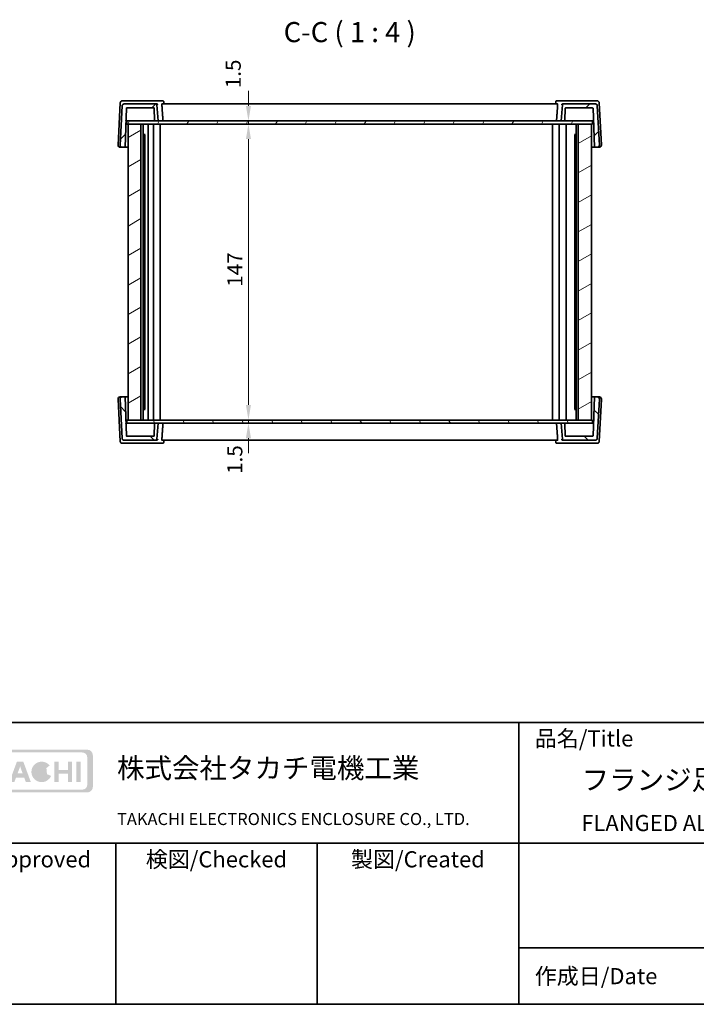
# Model space of a CAD drawing. Units: millimetres. Extents: x 0 to 6296, y 0 to 1124.
# Drawn here: x 2075 to 2411, y 0 to 489 of the extents above; entities that cross this region are included whole.
import ezdxf
from ezdxf.enums import TextEntityAlignment as Align

# ---------------------------------------------------------------- set-up
doc = ezdxf.new("R2010")
doc.units = ezdxf.units.MM
for name, color, linetype, lineweight in [('Border (ISO)', 7, 'Continuous', 35), ('Dimension (ISO)', 7, 'Continuous', 18), ('Symbol (ISO)', 7, 'Continuous', 18), ('Title (ISO)', 7, 'Continuous', 35), ('Visible (ISO)', 7, 'Continuous', 35)]:
    doc.layers.add(name, color=color, linetype=linetype, lineweight=lineweight)
doc.layers.add('Hatch (ISO)', color=1, linetype='Continuous', lineweight=18, true_color=0xff0000)
doc.styles.add('Note Text (TK)', font='MS PGothic.ttf')
doc.styles.add('文字スタイル67', font='arial.ttf')
doc.dimstyles.new('Default - Method 1b (TK)', dxfattribs={"dimscale": 3, "dimtxt": 2.5, "dimasz": 2.5, "dimexe": 1, "dimexo": 1.5, "dimgap": 1, "dimtad": 1, "dimtoh": 1, "dimrnd": 1e-08, "dimdsep": 46, "dimtxsty": 'Note Text (TK)', "dimcen": 0.09, "dimdle": 5, "dimclrd": 100, "dimclre": 100, "dimclrt": 7, "dimadec": 1, "dimazin": 1, "dimtfac": 1, "dimtmove": 0, "dimatfit": 3, "dimfxl": 0, "dimtolj": 1, "dimlwd": -1, "dimlwe": -1, "dimarcsym": 0})

# ---------------------------------------------------------------- blocks, each defined once
blk = doc.blocks.new('図面枠 tk図枠')
at = {"layer": 'Border (ISO)'}
blk.add_line((14.5, 8), (405.5, 8), dxfattribs=at)
blk = doc.blocks.new('表題欄 tk表題欄')
at = {"layer": 'Hatch (ISO)'}
h = blk.add_hatch(color=256, dxfattribs=at)
edge = h.paths.add_edge_path(flags=0)
edge.add_arc((95.58, 236.3), 0.596, 270, 360)
edge.add_line((96.17, 236.3), (96.17, 239.71))
edge.add_arc((95.58, 239.71), 0.596, 0, 90)
edge.add_line((95.58, 240.31), (79.14, 240.31))
edge.add_arc((79.14, 239.71), 0.596, 90, 180)
edge.add_line((78.54, 239.71), (78.54, 236.3))
edge.add_arc((79.14, 236.3), 0.596, 180, 270)
edge.add_line((79.14, 235.7), (95.58, 235.7))
edge = h.paths.add_edge_path()
edge.add_line((77.84, 239.96), (77.84, 236.05))
edge.add_arc((78.54, 236.05), 0.702, 180, 270)
edge.add_line((78.54, 235.35), (96.17, 235.35))
edge.add_arc((96.17, 236.05), 0.702, 270, 360)
edge.add_line((96.87, 236.05), (96.87, 239.96))
edge.add_arc((96.17, 239.96), 0.702, 0, 90)
edge.add_line((96.17, 240.66), (78.54, 240.66))
edge.add_arc((78.54, 239.96), 0.702, 90, 180)
h = blk.add_hatch(color=256, dxfattribs=at)
h.paths.add_polyline_path([(87.53, 237.71), (88.16, 237.71), (87.85, 238.58)], flags=0)
h.paths.add_polyline_path([(87.14, 236.66), (87.34, 237.2), (88.35, 237.2), (88.55, 236.66), (89.17, 236.66), (88.25, 239.15), (87.44, 239.15), (86.52, 236.66)])
h = blk.add_hatch(color=256, dxfattribs=at)
edge = h.paths.add_edge_path()
edge.add_arc((90.52, 237.9), 1.27, 38.5505, 336.582)
edge.add_line((91.69, 237.4), (91.17, 237.62))
edge.add_ellipse((90.52, 237.9), major_axis=(0, -0.8), ratio=0.867347, start_angle=124.651, end_angle=429.4109, ccw=False)
edge.add_line((91.09, 238.36), (91.52, 238.7))
for points in [[(92.09, 239.15), (92.09, 236.66), (92.61, 236.66), (92.61, 237.66), (93.77, 237.66), (93.77, 236.66), (94.29, 236.66), (94.29, 239.15), (93.77, 239.15), (93.77, 238.15), (92.61, 238.15), (92.61, 239.15)], [(94.84, 239.15), (94.84, 236.66), (95.36, 236.66), (95.36, 239.15)]]:
    blk.add_hatch(color=256, dxfattribs=at).paths.add_polyline_path(points)
at = {"layer": 'Title (ISO)'}
for p, q in [((74.71, 244.05), (255.71, 244.05)), ((149.71, 244.05), (149.71, 209.05)), ((74.71, 229.05), (230.71, 229.05)), ((99.71, 229.05), (99.71, 209.05)), ((124.71, 229.05), (124.71, 209.05)), ((149.71, 216.05), (230.71, 216.05)), ((255.71, 209.05), (74.71, 209.05))]:
    blk.add_line(p, q, dxfattribs=at)
at = {"layer": 'Title (ISO)', "color": 1, "true_color": 0xff0000, "char_height": 2, "line_spacing_factor": 1.5, "style": 'Note Text (TK)'}
for s, insert, attachment_point in [('\\fＭＳ Ｐゴシック|b0|i0;\\H2.0000;品名/Title', (151.71, 242.05), 4), ('\\fＭＳ Ｐゴシック|b0|i0;\\H2.0000;承認/Approved', (87.21, 227.05), 5), ('\\fＭＳ Ｐゴシック|b0|i0;\\H2.0000;検図/Checked', (112.21, 227.05), 5), ('\\fＭＳ Ｐゴシック|b0|i0;\\H2.0000;製図/Created', (137.21, 227.05), 5), ('\\fＭＳ Ｐゴシック|b0|i0;\\H2.0000;作成日/Date', (151.71, 212.55), 4)]:
    blk.add_mtext(s, dxfattribs=dict(at, insert=insert, attachment_point=attachment_point))
at = {"layer": 'Title (ISO)', "color": 7, "attachment_point": 4, "line_spacing_factor": 1.5, "style": 'Note Text (TK)'}
for s, insert, char_height in [('株式会社タカチ電機工業', (99.87, 238.05), 2.5), ('\\fArial|b0|i0;\\H1.4986;TAKACHI ELECTRONICS ENCLOSURE CO., LTD.', (99.87, 232.05), 1.4986)]:
    blk.add_mtext(s, dxfattribs=dict(at, insert=insert, char_height=char_height))
at = {"layer": 'Title (ISO)', "color": 7}
for tag, p, height, style in [('<品名>_001', (157.52, 235.67), 2.5, 'Note Text (TK)'), ('<Title>_001', (157.48, 230.55), 2, '文字スタイル67'), ('<尺度>_001', (240.38, 222.3), 2.5, 'Note Text (TK)'), ('<ページ_No.>_001', (237.95, 213.3), 2.5, 'Note Text (TK)'), ('<総ページ数>_001', (246.8, 213.3), 2.5, 'Note Text (TK)'), ('作成日_001', (175.62, 211.28), 2.5, 'Note Text (TK)')]:
    blk.add_attdef(tag, p, '', height=height, dxfattribs=dict(at, style=style))
at = {"layer": 'Title (ISO)', "color": 7, "style": 'Note Text (TK)'}
blk.add_attdef('<承認>', text='', height=2.5, dxfattribs=at).set_placement((87.21, 217.05), align=Align.MIDDLE_CENTER)
blk = doc.blocks.new('*D27')
at = {"layer": 'Defpoints', "color": 0, "transparency": 16777216}
for p in [(2188.88, 438.55), (2189.3, 438.55), (2189.3, 437.05)]:
    blk.add_point(p, dxfattribs=at)
at = {"layer": 'Dimension (ISO)', "color": 100, "transparency": 16777216}
for p, q in [((2188.88, 446.05), (2188.88, 453.55)), ((2188.88, 437.05), (2188.88, 438.55)), ((2188.88, 429.55), (2188.88, 422.05))]:
    blk.add_line(p, q, dxfattribs=at)
for points in [[(2187.63, 446.05), (2190.13, 446.05), (2188.88, 438.55)], [(2187.63, 429.55), (2190.13, 429.55), (2188.88, 437.05)]]:
    blk.add_solid(points, dxfattribs=at)
at = {"layer": 'Dimension (ISO)', "color": 7, "transparency": 16777216, "insert": (2181.31, 454.83), "char_height": 7.5, "attachment_point": 4, "rotation": 90, "style": 'Note Text (TK)'}
blk.add_mtext('\\A1;1.5', dxfattribs=at)
blk = doc.blocks.new('*D28')
at = {"layer": 'Defpoints', "color": 0, "transparency": 16777216}
for p in [(2188.88, 437.05), (2188.88, 290.05), (2188.88, 290.05)]:
    blk.add_point(p, dxfattribs=at)
at = {"layer": 'Dimension (ISO)', "color": 100, "transparency": 16777216}
blk.add_line((2188.88, 429.55), (2188.88, 297.55), dxfattribs=at)
for points in [[(2187.63, 429.55), (2190.13, 429.55), (2188.88, 437.05)], [(2187.63, 297.55), (2190.13, 297.55), (2188.88, 290.05)]]:
    blk.add_solid(points, dxfattribs=at)
at = {"layer": 'Dimension (ISO)', "color": 7, "transparency": 16777216, "insert": (2182.13, 356.28), "char_height": 7.5, "attachment_point": 4, "rotation": 90, "style": 'Note Text (TK)'}
blk.add_mtext('\\A1;147', dxfattribs=at)
blk = doc.blocks.new('*D29')
at = {"layer": 'Defpoints', "color": 0, "transparency": 16777216}
for p in [(2188.88, 288.55), (2189.41, 290.05), (2189.41, 288.55)]:
    blk.add_point(p, dxfattribs=at)
at = {"layer": 'Dimension (ISO)', "color": 100, "transparency": 16777216}
for p, q in [((2188.88, 297.55), (2188.88, 305.05)), ((2188.88, 290.05), (2188.88, 288.55)), ((2188.88, 281.05), (2188.88, 273.55))]:
    blk.add_line(p, q, dxfattribs=at)
for points in [[(2187.63, 297.55), (2190.13, 297.55), (2188.88, 290.05)], [(2187.63, 281.05), (2190.13, 281.05), (2188.88, 288.55)]]:
    blk.add_solid(points, dxfattribs=at)
at = {"layer": 'Dimension (ISO)', "color": 7, "transparency": 16777216, "insert": (2182.11, 263.34), "char_height": 7.5, "attachment_point": 4, "rotation": 90, "style": 'Note Text (TK)'}
blk.add_mtext('\\A1;1.5', dxfattribs=at)

msp = doc.modelspace()

# ---------------------------------------------------------------- hatches: boundary and pattern name
at = {"layer": 'Hatch (ISO)'}
h = msp.add_hatch(dxfattribs=at)
h.set_pattern_fill('ANSI31', color=256, scale=101.6, style=0)
h.set_pattern_definition([(45, (1125, -32), (-8.98026, 8.98026), [])])
edge = h.paths.add_edge_path()
edge.add_spline(control_points=[(2143.3941, 446.5927), (2143.3897, 446.6432), (2143.3761, 446.6965), (2143.3343, 446.7975), (2143.2932, 446.8591), (2143.2059, 446.9463), (2143.1443, 446.9875), (2143.0303, 447.0347), (2142.9577, 447.0492), (2142.896, 447.0492)], knot_values=[0.15231283, 0.15231283, 0.15231283, 0.15231283, 0.16660838, 0.16660838, 0.18512042, 0.18512042, 0.20363247, 0.20363247, 0.22214453, 0.22214453, 0.22214453, 0.22214453], degree=3, periodic=0)
edge.add_line((2142.896, 447.0492), (2127.1731, 447.0492))
edge.add_ellipse((2127.1731, 446.0492), major_axis=(-1, 0), ratio=1, start_angle=270, end_angle=357.000003)
edge.add_line((2126.1744, 446.1015), (2125.1525, 426.6015))
edge.add_ellipse((2126.1511, 426.5492), major_axis=(-1, 0), ratio=1, start_angle=357.000003, end_angle=450)
edge.add_line((2126.1511, 425.5492), (2127.614, 425.5492))
edge.add_line((2127.614, 425.5492), (2128.2882, 444.8561))
edge.add_ellipse((2128.4881, 444.8492), major_axis=(-0.2, 0), ratio=1, start_angle=270, end_angle=358.000002, ccw=False)
edge.add_line((2128.4881, 445.0492), (2141.9047, 445.0492))
edge.add_spline(control_points=[(2141.9047, 445.0492), (2141.9293, 445.0492), (2141.9584, 445.0434), (2142.004, 445.0245), (2142.0286, 445.008), (2142.0635, 444.9731), (2142.08, 444.9485), (2142.098, 444.905), (2142.1037, 444.8792), (2142.1045, 444.8561)], knot_values=[0.02961927, 0.02961927, 0.02961927, 0.02961927, 0.0370241, 0.0370241, 0.04442892, 0.04442892, 0.05183373, 0.05183373, 0.0585511, 0.0585511, 0.0585511, 0.0585511], degree=3, periodic=0)
edge.add_line((2142.1045, 444.8561), (2142.318, 438.7422))
edge.add_spline(control_points=[(2142.318, 438.7422), (2142.3188, 438.7191), (2142.3246, 438.6933), (2142.3426, 438.6498), (2142.359, 438.6252), (2142.3939, 438.5903), (2142.4186, 438.5738), (2142.4642, 438.5549), (2142.4932, 438.5492), (2142.5179, 438.5492)], knot_values=[0.00068744, 0.00068744, 0.00068744, 0.00068744, 0.00740481, 0.00740481, 0.01480962, 0.01480962, 0.02221445, 0.02221445, 0.02961927, 0.02961927, 0.02961927, 0.02961927], degree=3, periodic=0)
edge.add_line((2142.5179, 438.5492), (2144.0978, 438.5492))
edge.add_line((2144.0978, 438.5492), (2143.3941, 446.5927))
edge = h.paths.add_edge_path()
edge.add_ellipse((2361.0218, 446.0492), major_axis=(1, 0), ratio=1, start_angle=2.999997, end_angle=90)
edge.add_line((2361.0218, 447.0492), (2345.2994, 447.0492))
edge.add_spline(control_points=[(2345.2994, 447.0492), (2345.2376, 447.0492), (2345.165, 447.0347), (2345.051, 446.9875), (2344.9894, 446.9463), (2344.9022, 446.8591), (2344.861, 446.7975), (2344.8192, 446.6965), (2344.8057, 446.6432), (2344.8013, 446.5927)], knot_values=[0.07404818, 0.07404818, 0.07404818, 0.07404818, 0.09256024, 0.09256024, 0.11107229, 0.11107229, 0.12958433, 0.12958433, 0.14387988, 0.14387988, 0.14387988, 0.14387988], degree=3, periodic=0)
edge.add_line((2344.8013, 446.5927), (2344.0975, 438.5492))
edge.add_line((2344.0975, 438.5492), (2345.6774, 438.5492))
edge.add_spline(control_points=[(2345.6774, 438.5492), (2345.7021, 438.5492), (2345.7311, 438.5549), (2345.7767, 438.5738), (2345.8014, 438.5903), (2345.8363, 438.6252), (2345.8527, 438.6498), (2345.8708, 438.6933), (2345.8765, 438.7191), (2345.8773, 438.7422)], knot_values=[0.08885781, 0.08885781, 0.08885781, 0.08885781, 0.09626264, 0.09626264, 0.10366746, 0.10366746, 0.11107227, 0.11107227, 0.11778964, 0.11778964, 0.11778964, 0.11778964], degree=3, periodic=0)
edge.add_line((2345.8773, 438.7422), (2346.0908, 444.8561))
edge.add_spline(control_points=[(2346.0908, 444.8561), (2346.0916, 444.8792), (2346.0973, 444.905), (2346.1153, 444.9485), (2346.1318, 444.9731), (2346.1667, 445.008), (2346.1913, 445.0245), (2346.2369, 445.0434), (2346.266, 445.0492), (2346.2907, 445.0492)], knot_values=[0.05992598, 0.05992598, 0.05992598, 0.05992598, 0.06664335, 0.06664335, 0.07404817, 0.07404817, 0.08145299, 0.08145299, 0.08885781, 0.08885781, 0.08885781, 0.08885781], degree=3, periodic=0)
edge.add_line((2346.2907, 445.0492), (2359.7068, 445.0492))
edge.add_ellipse((2359.7068, 444.8492), major_axis=(0.2, 0), ratio=1, start_angle=1.999998, end_angle=90, ccw=False)
edge.add_line((2359.9067, 444.8561), (2360.5809, 425.5492))
edge.add_line((2360.5809, 425.5492), (2362.0438, 425.5492))
edge.add_ellipse((2362.0438, 426.5492), major_axis=(1, 0), ratio=1, start_angle=270, end_angle=362.999997)
edge.add_line((2363.0424, 426.6015), (2362.0204, 446.1015))
h = msp.add_hatch(dxfattribs=at)
h.set_pattern_fill('ANSI31', color=256, scale=101.6, angle=14.999978, style=0)
h.set_pattern_definition([(60, (1125, -32), (-10.99852, 6.35), [])])
h.paths.add_polyline_path([(2128.5473, 438.5492), (2128.5473, 437.0492), (2129.0973, 437.0492), (2135.4124, 437.0492), (2352.5631, 437.0492), (2359.0975, 437.0492), (2359.6475, 437.0492), (2359.6475, 438.5492), (2345.6774, 438.5492), (2344.0975, 438.5492), (2144.0978, 438.5492), (2142.5179, 438.5492)])
h = msp.add_hatch(dxfattribs=at)
h.set_pattern_fill('ANSI31', color=256, scale=101.6, angle=-14.999978, style=0)
h.set_pattern_definition([(30, (1125, -32), (-6.35, 10.99852), [])])
h.paths.add_polyline_path([(2135.4124, 437.0492), (2129.0973, 437.0492), (2129.0973, 290.0492), (2135.4124, 290.0492)])
h.paths.add_polyline_path([(2359.0975, 290.0492), (2359.0975, 437.0492), (2352.5631, 437.0492), (2352.5631, 290.0492)])
h = msp.add_hatch(dxfattribs=at)
h.set_pattern_fill('ANSI31', color=256, scale=101.6, angle=90.00021, style=0)
h.set_pattern_definition([(135.0002, (1125, -32), (-8.98022, -8.98029), [])])
edge = h.paths.add_edge_path()
edge.add_spline(control_points=[(2344.8013, 280.5056), (2344.8057, 280.4551), (2344.8192, 280.4018), (2344.861, 280.3008), (2344.9022, 280.2392), (2344.9894, 280.152), (2345.051, 280.1108), (2345.165, 280.0636), (2345.2376, 280.0492), (2345.2994, 280.0492)], knot_values=[0.15231283, 0.15231283, 0.15231283, 0.15231283, 0.16660838, 0.16660838, 0.18512042, 0.18512042, 0.20363247, 0.20363247, 0.22214453, 0.22214453, 0.22214453, 0.22214453], degree=3, periodic=0)
edge.add_line((2345.2994, 280.0492), (2361.0218, 280.0492))
edge.add_ellipse((2361.0218, 281.0492), major_axis=(1, 0), ratio=1, start_angle=270, end_angle=357.000003)
edge.add_line((2362.0204, 280.9968), (2363.0424, 300.4968))
edge.add_ellipse((2362.0438, 300.5492), major_axis=(1, 0), ratio=1, start_angle=357.000003, end_angle=450)
edge.add_line((2362.0438, 301.5492), (2360.5809, 301.5492))
edge.add_line((2360.5809, 301.5492), (2359.9067, 282.2422))
edge.add_ellipse((2359.7068, 282.2492), major_axis=(0.2, 0), ratio=1, start_angle=270, end_angle=358.000002, ccw=False)
edge.add_line((2359.7068, 282.0492), (2346.2907, 282.0492))
edge.add_spline(control_points=[(2346.2907, 282.0492), (2346.266, 282.0492), (2346.2369, 282.0549), (2346.1913, 282.0738), (2346.1667, 282.0903), (2346.1318, 282.1252), (2346.1153, 282.1498), (2346.0973, 282.1933), (2346.0916, 282.2191), (2346.0908, 282.2422)], knot_values=[0.02961927, 0.02961927, 0.02961927, 0.02961927, 0.0370241, 0.0370241, 0.04442892, 0.04442892, 0.05183373, 0.05183373, 0.0585511, 0.0585511, 0.0585511, 0.0585511], degree=3, periodic=0)
edge.add_line((2346.0908, 282.2422), (2345.8773, 288.3561))
edge.add_spline(control_points=[(2345.8773, 288.3561), (2345.8765, 288.3792), (2345.8708, 288.405), (2345.8527, 288.4485), (2345.8363, 288.4731), (2345.8014, 288.508), (2345.7767, 288.5245), (2345.7311, 288.5434), (2345.7021, 288.5492), (2345.6774, 288.5492)], knot_values=[0.00068744, 0.00068744, 0.00068744, 0.00068744, 0.00740481, 0.00740481, 0.01480962, 0.01480962, 0.02221445, 0.02221445, 0.02961927, 0.02961927, 0.02961927, 0.02961927], degree=3, periodic=0)
edge.add_line((2345.6774, 288.5492), (2344.0975, 288.5492))
edge.add_line((2344.0975, 288.5492), (2344.8013, 280.5056))
edge = h.paths.add_edge_path()
edge.add_ellipse((2127.1731, 281.0492), major_axis=(-1, 0), ratio=1, start_angle=2.999997, end_angle=90)
edge.add_line((2127.1731, 280.0492), (2142.896, 280.0492))
edge.add_spline(control_points=[(2142.896, 280.0492), (2142.9577, 280.0492), (2143.0303, 280.0636), (2143.1443, 280.1108), (2143.2059, 280.152), (2143.2932, 280.2392), (2143.3343, 280.3008), (2143.3761, 280.4018), (2143.3897, 280.4551), (2143.3941, 280.5056)], knot_values=[0.07404818, 0.07404818, 0.07404818, 0.07404818, 0.09256024, 0.09256024, 0.11107229, 0.11107229, 0.12958433, 0.12958433, 0.14387988, 0.14387988, 0.14387988, 0.14387988], degree=3, periodic=0)
edge.add_line((2143.3941, 280.5056), (2144.0978, 288.5492))
edge.add_line((2144.0978, 288.5492), (2142.5179, 288.5492))
edge.add_spline(control_points=[(2142.5179, 288.5492), (2142.4932, 288.5492), (2142.4642, 288.5434), (2142.4186, 288.5245), (2142.3939, 288.508), (2142.359, 288.4731), (2142.3426, 288.4485), (2142.3246, 288.405), (2142.3188, 288.3792), (2142.318, 288.3561)], knot_values=[0.08885781, 0.08885781, 0.08885781, 0.08885781, 0.09626264, 0.09626264, 0.10366746, 0.10366746, 0.11107227, 0.11107227, 0.11778964, 0.11778964, 0.11778964, 0.11778964], degree=3, periodic=0)
edge.add_line((2142.318, 288.3561), (2142.1045, 282.2422))
edge.add_spline(control_points=[(2142.1045, 282.2422), (2142.1037, 282.2191), (2142.098, 282.1933), (2142.08, 282.1498), (2142.0635, 282.1252), (2142.0286, 282.0903), (2142.004, 282.0738), (2141.9584, 282.0549), (2141.9293, 282.0492), (2141.9047, 282.0492)], knot_values=[0.05992598, 0.05992598, 0.05992598, 0.05992598, 0.06664335, 0.06664335, 0.07404817, 0.07404817, 0.08145299, 0.08145299, 0.08885781, 0.08885781, 0.08885781, 0.08885781], degree=3, periodic=0)
edge.add_line((2141.9047, 282.0492), (2128.4881, 282.0492))
edge.add_ellipse((2128.4881, 282.2492), major_axis=(-0.2, 0), ratio=1, start_angle=1.999998, end_angle=90, ccw=False)
edge.add_line((2128.2882, 282.2422), (2127.614, 301.5492))
edge.add_line((2127.614, 301.5492), (2126.1511, 301.5492))
edge.add_ellipse((2126.1511, 300.5492), major_axis=(-1, 0), ratio=1, start_angle=270, end_angle=362.999997)
edge.add_line((2125.1525, 300.4968), (2126.1744, 280.9968))
h = msp.add_hatch(dxfattribs=at)
h.set_pattern_fill('ANSI31', color=256, scale=101.6, angle=75.000175, style=0)
h.set_pattern_definition([(120.0002, (1125, -32), (-10.9985, -6.35003), [])])
h.paths.add_polyline_path([(2359.6475, 288.5492), (2359.6475, 290.0492), (2359.0975, 290.0492), (2352.5631, 290.0492), (2135.4124, 290.0492), (2129.0973, 290.0492), (2128.5473, 290.0492), (2128.5473, 288.5492), (2142.5179, 288.5492), (2144.0978, 288.5492), (2344.0975, 288.5492), (2345.6774, 288.5492)])

# ---------------------------------------------------------------- linework, layer by layer
at = {"layer": 'Visible (ISO)'}
for p, q in [((2124.1674, 426.6015), (2125.2686, 447.6015)), ((2126.1744, 446.1015), (2125.1525, 426.6015)), ((2127.5684, 448.5492), (2126.2673, 448.5492)), ((2142.896, 447.0492), (2127.1731, 447.0492)), ((2143.2328, 448.5492), (2127.5684, 448.5492)), ((2127.614, 425.5492), (2128.2882, 444.8561)), ((2128.4881, 445.0492), (2141.9047, 445.0492)), ((2142.3179, 438.7422), (2142.1044, 444.8561)), ((2142.1045, 444.8561), (2142.318, 438.7422)), ((2143.3094, 447.0492), (2142.896, 447.0492)), ((2146.3267, 448.5492), (2143.2328, 448.5492)), ((2144.0978, 438.5492), (2143.3941, 446.5927)), ((2342.2816, 447.0492), (2145.9768, 447.0492)), ((2146.866, 448.0534), (2146.9603, 447.0492)), ((2341.4036, 448.0539), (2341.3093, 447.0492)), ((2344.9892, 448.5492), (2341.9423, 448.5492)), ((2344.8013, 446.5927), (2344.0975, 438.5492)), ((2345.2994, 447.0492), (2344.9109, 447.0492)), ((2360.6536, 448.5492), (2344.9892, 448.5492)), ((2361.0218, 447.0492), (2345.2994, 447.0492)), ((2345.8773, 438.7422), (2346.0908, 444.8561)), ((2345.8774, 438.7422), (2346.0909, 444.8561)), ((2346.2907, 445.0492), (2359.7068, 445.0492)), ((2359.9067, 444.8561), (2360.5809, 425.5492)), ((2361.9583, 448.5492), (2360.6536, 448.5492)), ((2361.0343, 447.0492), (2361.0218, 447.0492)), ((2361.9696, 448.5492), (2361.9583, 448.5492)), ((2363.0424, 426.6015), (2362.0204, 446.1015)), ((2362.0336, 446.1015), (2363.0549, 426.6015)), ((2362.9683, 447.6015), (2364.0688, 426.6015)), ((2128.0814, 438.5492), (2128.2881, 438.5492)), ((2128.2881, 438.5492), (2128.5473, 438.5492)), ((2128.5473, 438.5492), (2128.5473, 437.0492)), ((2359.6475, 438.5492), (2128.5473, 438.5492)), ((2128.5473, 437.0492), (2359.6475, 437.0492)), ((2135.4124, 437.0492), (2129.0973, 437.0492)), ((2129.0973, 437.0492), (2129.0973, 290.0492)), ((2135.4124, 290.0492), (2135.4124, 437.0492)), ((2136.6068, 437.0492), (2136.6068, 290.0492)), ((2136.6099, 437.0492), (2136.6099, 290.0492)), ((2139.171, 437.0492), (2139.171, 290.0492)), ((2141.672, 437.0492), (2141.672, 290.0492)), ((2142.5179, 438.5492), (2144.0978, 438.5492)), ((2145.0707, 437.0492), (2145.0707, 290.0492)), ((2339.8725, 437.0492), (2339.8725, 290.0492)), ((2343.1718, 437.0492), (2343.1718, 290.0492)), ((2344.0975, 438.5492), (2345.6774, 438.5492)), ((2346.5705, 437.0492), (2346.5705, 290.0492)), ((2351.5999, 437.0492), (2351.5999, 290.0492)), ((2359.0975, 437.0492), (2352.5631, 437.0492)), ((2352.5631, 437.0492), (2352.5631, 290.0492)), ((2359.0975, 290.0492), (2359.0975, 437.0492)), ((2359.1049, 437.0492), (2359.1049, 290.0492)), ((2359.124, 437.0492), (2359.124, 290.0492)), ((2359.6475, 437.0492), (2359.6475, 438.5492)), ((2359.6475, 438.5492), (2359.6606, 438.5492)), ((2359.6475, 437.0492), (2359.6733, 437.0492)), ((2359.6606, 438.5492), (2359.9334, 438.5492)), ((2359.6733, 437.0492), (2359.6733, 438.5492)), ((2359.9334, 438.5492), (2360.1269, 438.5492)), ((2136.6099, 431.8399), (2137.5555, 431.8399)), ((2137.1334, 431.3492), (2136.6099, 431.3492)), ((2137.1334, 431.3492), (2137.4144, 431.6301)), ((2137.4144, 431.642), (2137.4144, 295.4563)), ((2350.6911, 431.8399), (2351.5999, 431.8399)), ((2350.8331, 431.6419), (2350.8331, 295.4564)), ((2351.1147, 431.3492), (2350.8331, 431.6308)), ((2351.5999, 431.3492), (2351.1147, 431.3492)), ((2125.1661, 425.5492), (2126.1511, 425.5492)), ((2126.1511, 425.5492), (2127.614, 425.5492)), ((2127.6409, 425.5492), (2127.614, 425.5492)), ((2127.6409, 425.5492), (2129.0973, 425.5492)), ((2359.124, 425.5492), (2360.5809, 425.5492)), ((2360.5809, 425.5492), (2362.0438, 425.5492)), ((2362.0438, 425.5492), (2362.0569, 425.5492)), ((2362.0569, 425.5492), (2363.0583, 425.5492)), ((2363.0583, 425.5492), (2363.0702, 425.5492)), ((2125.2686, 279.4968), (2124.1674, 300.4968)), ((2125.1525, 300.4968), (2126.1744, 280.9968)), ((2126.1511, 301.5492), (2125.1661, 301.5492)), ((2127.614, 301.5492), (2126.1511, 301.5492)), ((2128.2882, 282.2422), (2127.614, 301.5492)), ((2127.614, 301.5492), (2127.6409, 301.5492)), ((2129.0973, 301.5492), (2127.6409, 301.5492)), ((2360.5809, 301.5492), (2359.124, 301.5492)), ((2360.5809, 301.5492), (2359.9067, 282.2422)), ((2362.0438, 301.5492), (2360.5809, 301.5492)), ((2362.0204, 280.9968), (2363.0424, 300.4968)), ((2362.0336, 280.9968), (2363.0549, 300.4968)), ((2362.0569, 301.5492), (2362.0438, 301.5492)), ((2363.0583, 301.5492), (2362.0569, 301.5492)), ((2362.9683, 279.4968), (2364.0688, 300.4968)), ((2363.0702, 301.5492), (2363.0583, 301.5492)), ((2136.6099, 295.7492), (2137.1334, 295.7492)), ((2137.5555, 295.2584), (2136.6099, 295.2584)), ((2137.1334, 295.7492), (2137.4144, 295.4682)), ((2351.5999, 295.2584), (2350.6911, 295.2584)), ((2351.1147, 295.7492), (2350.8331, 295.4675)), ((2351.1147, 295.7492), (2351.5999, 295.7492)), ((2128.2881, 288.5492), (2128.0814, 288.5492)), ((2128.5473, 288.5492), (2128.2881, 288.5492)), ((2359.6475, 290.0492), (2128.5473, 290.0492)), ((2128.5473, 290.0492), (2128.5473, 288.5492)), ((2128.5473, 288.5492), (2359.6475, 288.5492)), ((2129.0973, 290.0492), (2135.4124, 290.0492)), ((2144.0978, 288.5492), (2142.5179, 288.5492)), ((2143.3941, 280.5056), (2144.0978, 288.5492)), ((2345.6774, 288.5492), (2344.0975, 288.5492)), ((2344.0975, 288.5492), (2344.8013, 280.5056)), ((2352.5631, 290.0492), (2359.0975, 290.0492)), ((2359.6475, 288.5492), (2359.6475, 290.0492)), ((2359.6733, 290.0492), (2359.6475, 290.0492)), ((2359.6606, 288.5492), (2359.6475, 288.5492)), ((2359.9334, 288.5492), (2359.6606, 288.5492)), ((2359.6733, 290.0492), (2359.6733, 288.5492)), ((2360.1269, 288.5492), (2359.9334, 288.5492)), ((2142.3179, 288.3561), (2142.1044, 282.2422)), ((2142.318, 288.3561), (2142.1045, 282.2422)), ((2346.0908, 282.2422), (2345.8773, 288.3561)), ((2345.8774, 288.3561), (2346.0909, 282.2422)), ((2127.1731, 280.0492), (2142.896, 280.0492)), ((2141.9047, 282.0492), (2128.4881, 282.0492)), ((2142.896, 280.0492), (2143.3094, 280.0492)), ((2145.9768, 280.0492), (2342.2816, 280.0492)), ((2146.866, 279.0449), (2146.9603, 280.0492)), ((2341.4036, 279.0444), (2341.3093, 280.0492)), ((2344.9109, 280.0492), (2345.2994, 280.0492)), ((2345.2994, 280.0492), (2361.0218, 280.0492)), ((2359.7068, 282.0492), (2346.2907, 282.0492)), ((2361.0218, 280.0492), (2361.0343, 280.0492)), ((2126.2673, 278.5492), (2127.5684, 278.5492)), ((2127.5684, 278.5492), (2143.2328, 278.5492)), ((2143.2328, 278.5492), (2146.3267, 278.5492)), ((2341.9423, 278.5492), (2344.9892, 278.5492)), ((2344.9892, 278.5492), (2360.6536, 278.5492)), ((2360.6536, 278.5492), (2361.9583, 278.5492)), ((2361.9583, 278.5492), (2361.9696, 278.5492))]:
    msp.add_line(p, q, dxfattribs=at)
for centre, radius, start, end in [((2126.2673, 447.5492), 1, 90, 176.998278), ((2128.4881, 444.8492), 0.2, 90, 178.000002), ((2141.9045, 444.8492), 0.2, 2, 89.962958), ((2346.2908, 444.8492), 0.2, 90.037042, 178), ((2359.7068, 444.8492), 0.2, 1.999998, 90), ((2361.9696, 447.5492), 1, 3, 90), ((2142.5178, 438.7492), 0.2, 182, 270), ((2345.6775, 438.7492), 0.2, 270, 358), ((2125.1661, 426.5492), 1, 176.998278, 270), ((2363.0702, 426.5492), 1, 270, 3), ((2125.1661, 300.5492), 1, 90, 183.001722), ((2363.0702, 300.5492), 1, 357, 90), ((2142.5178, 288.3492), 0.2, 90, 178), ((2345.6775, 288.3492), 0.2, 2, 90), ((2126.2673, 279.5492), 1, 183.001722, 270), ((2128.4881, 282.2492), 0.2, 181.999998, 270), ((2141.9045, 282.2492), 0.2, 270.037042, 358), ((2346.2908, 282.2492), 0.2, 182, 269.962958), ((2359.7068, 282.2492), 0.2, 270, 358.000002), ((2361.9696, 279.5492), 1, 270, 357)]:
    msp.add_arc(centre, radius, start, end, dxfattribs=at)
for centre, major_axis, ratio, start_param, end_param in [((2127.1731, 446.0492), (-1, 0), 0.99999903, 4.71238898, 6.23082543), ((2361.0218, 446.0492), (1, 0), 0.99999903, 0.05235988, 1.57079633), ((2361.0342, 446.0492), (0.7044, 0.7099), 0.99987836, 0.71263007, 0.7813949), ((2361.0336, 446.0492), (1.0007, 0.037), 0.99860874, 0.01531823, 0.65413393), ((2126.1511, 426.5492), (-1, 0), 0.99999903, 6.23082543, 7.85398163), ((2362.0438, 426.5492), (1, 0), 0.99999903, 4.71238898, 6.33554518), ((2362.0569, 426.5492), (0, -1), 0.99942313, 0, 1.6231562), ((2126.1511, 300.5492), (-1, 0), 0.99999903, 4.71238898, 6.33554518), ((2362.0438, 300.5492), (1, 0), 0.99999903, 6.23082543, 7.85398163), ((2362.0569, 300.5492), (0, 1), 0.99942313, 4.6600291, 6.28318531), ((2127.1731, 281.0492), (-1, 0), 0.99999903, 0.05235988, 1.57079633), ((2361.0218, 281.0492), (1, 0), 0.99999903, 4.71238898, 6.23082543), ((2361.0342, 281.0492), (-0.7044, 0.7099), 0.99987836, 2.36019776, 2.42896258), ((2361.0336, 281.0492), (1.0007, -0.037), 0.99860874, 5.62905138, 6.26786708)]:
    msp.add_ellipse(centre, major_axis=major_axis, ratio=ratio, start_param=start_param, end_param=end_param, dxfattribs=at)
for points, knots in [([(2141.9047, 445.0492), (2141.9293, 445.0492), (2141.9584, 445.0434), (2142.004, 445.0245), (2142.0286, 445.008), (2142.0635, 444.9731), (2142.08, 444.9485), (2142.098, 444.905), (2142.1037, 444.8792), (2142.1045, 444.8561)], [0.0296192705, 0.0296192705, 0.0296192705, 0.0296192705, 0.0370240958, 0.0370240958, 0.0444289164, 0.0444289164, 0.0518337312, 0.0518337312, 0.0585511018, 0.0585511018, 0.0585511018, 0.0585511018]), ([(2143.3941, 446.5927), (2143.3897, 446.6432), (2143.3761, 446.6965), (2143.3343, 446.7975), (2143.2932, 446.8591), (2143.2059, 446.9463), (2143.1443, 446.9875), (2143.0303, 447.0347), (2142.9577, 447.0492), (2142.896, 447.0492)], [0.152312827, 0.152312827, 0.152312827, 0.152312827, 0.1666083793, 0.1666083793, 0.1851204163, 0.1851204163, 0.2036324682, 0.2036324682, 0.2221445321, 0.2221445321, 0.2221445321, 0.2221445321]), ([(2143.315, 447.0491), (2143.3646, 447.0486), (2143.4132, 447.0407), (2143.5145, 447.0103), (2143.5646, 446.9856), (2143.6679, 446.9162), (2143.7163, 446.8675), (2143.8023, 446.7473), (2143.8335, 446.6719), (2143.8475, 446.5948), (2143.8477, 446.5938), (2143.8479, 446.5927)], [-0.0882527108, -0.0882527108, -0.0882527108, -0.0882527108, -0.0732125218, -0.0732125218, -0.0552356051, -0.0552356051, -0.0311661937, -0.0311661937, 0, 0, 0.0004296042, 0.0004296042, 0.0004296042, 0.0004296042]), ([(2145.9032, 446.5927), (2145.8996, 446.6452), (2145.8977, 446.6993), (2145.8988, 446.8106), (2145.9029, 446.8661), (2145.9159, 446.9535), (2145.9257, 446.9909), (2145.9494, 447.038), (2145.963, 447.0491), (2145.9768, 447.0491)], [0.0033724878, 0.0033724878, 0.0033724878, 0.0033724878, 0.0188902442, 0.0188902442, 0.0377804884, 0.0377804884, 0.0569232534, 0.0569232534, 0.0750573334, 0.0750573334, 0.0750573334, 0.0750573334]), ([(2146.3267, 448.5492), (2146.3466, 448.5492), (2146.3663, 448.548), (2146.4049, 448.5438), (2146.4237, 448.5406), (2146.4599, 448.5327), (2146.4774, 448.5279), (2146.5106, 448.5171), (2146.5264, 448.511), (2146.5563, 448.4981), (2146.5703, 448.4912), (2146.5836, 448.4841)], [0, 0, 0, 0, 0.00152400709, 0.00152400709, 0.00304801418, 0.00304801418, 0.00457202127, 0.00457202127, 0.00609602836, 0.00609602836, 0.00762003546, 0.00762003546, 0.00762003546, 0.00762003546]), ([(2146.5836, 448.4841), (2146.6187, 448.4653), (2146.6533, 448.4415), (2146.7158, 448.3864), (2146.7437, 448.3552), (2146.7899, 448.2904), (2146.8082, 448.257), (2146.8362, 448.1927), (2146.846, 448.1618), (2146.8597, 448.1044), (2146.8637, 448.0778), (2146.866, 448.0534)], [-0.0823710027, -0.0823710027, -0.0823710027, -0.0823710027, -0.079606586, -0.079606586, -0.0768421693, -0.0768421693, -0.0740777526, -0.0740777526, -0.0713133359, -0.0713133359, -0.0685489193, -0.0685489193, -0.0685489193, -0.0685489193]), ([(2341.4036, 448.0539), (2341.4059, 448.0782), (2341.4098, 448.1046), (2341.4235, 448.1618), (2341.4332, 448.1925), (2341.461, 448.2564), (2341.4791, 448.2897), (2341.5248, 448.3542), (2341.5525, 448.3854), (2341.6146, 448.4405), (2341.6489, 448.4642), (2341.6838, 448.4831)], [-0.0136727188, -0.0136727188, -0.0136727188, -0.0136727188, -0.010938175, -0.010938175, -0.0082036313, -0.0082036313, -0.0054690875, -0.0054690875, -0.0027345438, -0.0027345438, 0, 0, 0, 0]), ([(2341.6838, 448.4831), (2341.6971, 448.4903), (2341.7112, 448.4973), (2341.7412, 448.5104), (2341.7571, 448.5165), (2341.7905, 448.5275), (2341.808, 448.5324), (2341.8445, 448.5405), (2341.8634, 448.5437), (2341.9023, 448.548), (2341.9222, 448.5492), (2341.9423, 448.5492)], [0, 0, 0, 0, 0.00152400709, 0.00152400709, 0.00304801418, 0.00304801418, 0.00457202127, 0.00457202127, 0.00609602837, 0.00609602837, 0.00762003546, 0.00762003546, 0.00762003546, 0.00762003546]), ([(2342.2816, 447.0491), (2342.2952, 447.0491), (2342.3087, 447.038), (2342.3321, 446.9909), (2342.3417, 446.9535), (2342.3544, 446.8661), (2342.3584, 446.8106), (2342.3594, 446.6993), (2342.3575, 446.6452), (2342.3539, 446.5927)], [0.2308838849, 0.2308838849, 0.2308838849, 0.2308838849, 0.2490179649, 0.2490179649, 0.2681607299, 0.2681607299, 0.2870509741, 0.2870509741, 0.3025687305, 0.3025687305, 0.3025687305, 0.3025687305]), ([(2344.3736, 446.5927), (2344.3738, 446.5938), (2344.374, 446.5948), (2344.3849, 446.6557), (2344.4063, 446.715), (2344.4688, 446.823), (2344.5091, 446.8729), (2344.6022, 446.9528), (2344.6525, 446.9849), (2344.755, 447.0273), (2344.804, 447.0405), (2344.8719, 447.0479), (2344.8886, 447.0489), (2344.9053, 447.0491)], [-0.0878050667, -0.0878050667, -0.0878050667, -0.0878050667, -0.0873792643, -0.0873792643, -0.0630690681, -0.0630690681, -0.0401110229, -0.0401110229, -0.0205755416, -0.0205755416, -0.0050180856, -0.0050180856, 0, 0, 0, 0]), ([(2345.2994, 447.0492), (2345.2376, 447.0492), (2345.165, 447.0347), (2345.051, 446.9875), (2344.9894, 446.9463), (2344.9022, 446.8591), (2344.861, 446.7975), (2344.8192, 446.6965), (2344.8057, 446.6432), (2344.8013, 446.5927)], [0.0740481771, 0.0740481771, 0.0740481771, 0.0740481771, 0.0925602411, 0.0925602411, 0.1110722929, 0.1110722929, 0.1295843299, 0.1295843299, 0.1438798822, 0.1438798822, 0.1438798822, 0.1438798822]), ([(2346.0908, 444.8561), (2346.0916, 444.8792), (2346.0973, 444.905), (2346.1153, 444.9485), (2346.1318, 444.9731), (2346.1667, 445.008), (2346.1913, 445.0245), (2346.2369, 445.0434), (2346.266, 445.0492), (2346.2907, 445.0492)], [0.0599259804, 0.0599259804, 0.0599259804, 0.0599259804, 0.0666433511, 0.0666433511, 0.0740481658, 0.0740481658, 0.0814529864, 0.0814529864, 0.0888578117, 0.0888578117, 0.0888578117, 0.0888578117]), ([(2361.103, 447.0468), (2361.1413, 447.0442), (2361.1791, 447.0393), (2361.3346, 447.0106), (2361.4526, 446.9654), (2361.6546, 446.8423), (2361.7397, 446.7657), (2361.8052, 446.6866)], [0.8298982879, 0.8298982879, 0.8298982879, 0.8298982879, 0.8410982076, 0.8410982076, 0.8775623183, 0.8775623183, 0.9130044145, 0.9130044145, 0.9130044145, 0.9130044145]), ([(2128.0814, 438.5492), (2128.0814, 438.5492), (2128.0815, 438.5549), (2128.0825, 438.5875), (2128.0835, 438.6152), (2128.0854, 438.6727), (2128.0865, 438.706), (2128.0877, 438.7412), (2128.0877, 438.7417), (2128.0877, 438.7422)], [0, 0, 0, 0, 0.009751434, 0.009751434, 0.0220041815, 0.0220041815, 0.0353260031, 0.0353260031, 0.0355089481, 0.0355089481, 0.0355089481, 0.0355089481]), ([(2142.318, 438.7422), (2142.3188, 438.7191), (2142.3246, 438.6933), (2142.3426, 438.6498), (2142.359, 438.6252), (2142.3939, 438.5903), (2142.4186, 438.5738), (2142.4642, 438.5549), (2142.4932, 438.5492), (2142.5179, 438.5492)], [0.0006874393, 0.0006874393, 0.0006874393, 0.0006874393, 0.0074048099, 0.0074048099, 0.0148096247, 0.0148096247, 0.0222144453, 0.0222144453, 0.0296192707, 0.0296192707, 0.0296192707, 0.0296192707]), ([(2345.6774, 438.5492), (2345.7021, 438.5492), (2345.7311, 438.5549), (2345.7767, 438.5738), (2345.8014, 438.5903), (2345.8363, 438.6252), (2345.8527, 438.6498), (2345.8708, 438.6933), (2345.8765, 438.7191), (2345.8773, 438.7422)], [0.0888578124, 0.0888578124, 0.0888578124, 0.0888578124, 0.0962626378, 0.0962626378, 0.1036674584, 0.1036674584, 0.1110722732, 0.1110722732, 0.1177896438, 0.1177896438, 0.1177896438, 0.1177896438]), ([(2128.0877, 288.3561), (2128.0877, 288.3566), (2128.0877, 288.3571), (2128.0865, 288.3923), (2128.0854, 288.4256), (2128.0835, 288.4831), (2128.0825, 288.5108), (2128.0815, 288.5434), (2128.0814, 288.5492), (2128.0814, 288.5492)], [-0.0002026018, -0.0002026018, -0.0002026018, -0.0002026018, 0, 0, 0.014753249, 0.014753249, 0.0283225521, 0.0283225521, 0.039121776, 0.039121776, 0.039121776, 0.039121776]), ([(2142.5179, 288.5492), (2142.4932, 288.5492), (2142.4642, 288.5434), (2142.4186, 288.5245), (2142.3939, 288.508), (2142.359, 288.4731), (2142.3426, 288.4485), (2142.3246, 288.405), (2142.3188, 288.3792), (2142.318, 288.3561)], [0.0888578124, 0.0888578124, 0.0888578124, 0.0888578124, 0.0962626378, 0.0962626378, 0.1036674584, 0.1036674584, 0.1110722732, 0.1110722732, 0.1177896438, 0.1177896438, 0.1177896438, 0.1177896438]), ([(2345.8773, 288.3561), (2345.8765, 288.3792), (2345.8708, 288.405), (2345.8527, 288.4485), (2345.8363, 288.4731), (2345.8014, 288.508), (2345.7767, 288.5245), (2345.7311, 288.5434), (2345.7021, 288.5492), (2345.6774, 288.5492)], [0.0006874393, 0.0006874393, 0.0006874393, 0.0006874393, 0.0074048099, 0.0074048099, 0.0148096247, 0.0148096247, 0.0222144453, 0.0222144453, 0.0296192707, 0.0296192707, 0.0296192707, 0.0296192707]), ([(2142.1045, 282.2422), (2142.1037, 282.2191), (2142.098, 282.1933), (2142.08, 282.1498), (2142.0635, 282.1252), (2142.0286, 282.0903), (2142.004, 282.0738), (2141.9584, 282.0549), (2141.9293, 282.0492), (2141.9047, 282.0492)], [0.0599259804, 0.0599259804, 0.0599259804, 0.0599259804, 0.0666433511, 0.0666433511, 0.0740481658, 0.0740481658, 0.0814529864, 0.0814529864, 0.0888578117, 0.0888578117, 0.0888578117, 0.0888578117]), ([(2142.896, 280.0492), (2142.9577, 280.0492), (2143.0303, 280.0636), (2143.1443, 280.1108), (2143.2059, 280.152), (2143.2932, 280.2392), (2143.3343, 280.3008), (2143.3761, 280.4018), (2143.3897, 280.4551), (2143.3941, 280.5056)], [0.0740481771, 0.0740481771, 0.0740481771, 0.0740481771, 0.0925602411, 0.0925602411, 0.1110722929, 0.1110722929, 0.1295843299, 0.1295843299, 0.1438798822, 0.1438798822, 0.1438798822, 0.1438798822]), ([(2143.8479, 280.5056), (2143.8477, 280.5045), (2143.8475, 280.5035), (2143.8365, 280.4426), (2143.8149, 280.3833), (2143.7521, 280.2753), (2143.7117, 280.2254), (2143.6184, 280.1455), (2143.568, 280.1134), (2143.4654, 280.071), (2143.4164, 280.0578), (2143.3484, 280.0504), (2143.3318, 280.0494), (2143.315, 280.0492)], [-0.0878050667, -0.0878050667, -0.0878050667, -0.0878050667, -0.0873792643, -0.0873792643, -0.0630690681, -0.0630690681, -0.0401110229, -0.0401110229, -0.0205755416, -0.0205755416, -0.0050180856, -0.0050180856, 0, 0, 0, 0]), ([(2145.9768, 280.0492), (2145.963, 280.0492), (2145.9494, 280.0603), (2145.9257, 280.1074), (2145.9159, 280.1448), (2145.9029, 280.2322), (2145.8988, 280.2877), (2145.8977, 280.3991), (2145.8996, 280.4531), (2145.9032, 280.5056)], [0.2308838849, 0.2308838849, 0.2308838849, 0.2308838849, 0.2490179649, 0.2490179649, 0.2681607299, 0.2681607299, 0.2870509741, 0.2870509741, 0.3025687305, 0.3025687305, 0.3025687305, 0.3025687305]), ([(2146.866, 279.0449), (2146.8637, 279.0205), (2146.8597, 278.9939), (2146.846, 278.9365), (2146.8362, 278.9056), (2146.8082, 278.8413), (2146.7899, 278.8079), (2146.7437, 278.7431), (2146.7158, 278.7119), (2146.6533, 278.6568), (2146.6187, 278.633), (2146.5836, 278.6142)], [-0.0138220834, -0.0138220834, -0.0138220834, -0.0138220834, -0.0110576667, -0.0110576667, -0.0082932501, -0.0082932501, -0.0055288334, -0.0055288334, -0.0027644167, -0.0027644167, 0, 0, 0, 0]), ([(2341.6838, 278.6152), (2341.6489, 278.6341), (2341.6146, 278.6578), (2341.5525, 278.7129), (2341.5248, 278.7441), (2341.4791, 278.8086), (2341.461, 278.8419), (2341.4332, 278.9058), (2341.4235, 278.9365), (2341.4098, 278.9937), (2341.4059, 279.0201), (2341.4036, 279.0444)], [-0.0823710027, -0.0823710027, -0.0823710027, -0.0823710027, -0.0796364589, -0.0796364589, -0.0769019152, -0.0769019152, -0.0741673714, -0.0741673714, -0.0714328277, -0.0714328277, -0.0686982839, -0.0686982839, -0.0686982839, -0.0686982839]), ([(2342.3539, 280.5056), (2342.3575, 280.4531), (2342.3594, 280.3991), (2342.3584, 280.2877), (2342.3544, 280.2322), (2342.3417, 280.1448), (2342.3321, 280.1074), (2342.3087, 280.0603), (2342.2952, 280.0492), (2342.2816, 280.0492)], [0.0033724878, 0.0033724878, 0.0033724878, 0.0033724878, 0.0188902442, 0.0188902442, 0.0377804884, 0.0377804884, 0.0569232534, 0.0569232534, 0.0750573334, 0.0750573334, 0.0750573334, 0.0750573334]), ([(2344.9053, 280.0492), (2344.8557, 280.0497), (2344.8072, 280.0576), (2344.706, 280.088), (2344.6559, 280.1127), (2344.5527, 280.1821), (2344.5045, 280.2308), (2344.4188, 280.351), (2344.3878, 280.4264), (2344.374, 280.5035), (2344.3738, 280.5045), (2344.3736, 280.5056)], [-0.0882527108, -0.0882527108, -0.0882527108, -0.0882527108, -0.0732125218, -0.0732125218, -0.0552356051, -0.0552356051, -0.0311661937, -0.0311661937, 0, 0, 0.0004296042, 0.0004296042, 0.0004296042, 0.0004296042]), ([(2344.8013, 280.5056), (2344.8057, 280.4551), (2344.8192, 280.4018), (2344.861, 280.3008), (2344.9022, 280.2392), (2344.9894, 280.152), (2345.051, 280.1108), (2345.165, 280.0636), (2345.2376, 280.0492), (2345.2994, 280.0492)], [0.152312827, 0.152312827, 0.152312827, 0.152312827, 0.1666083793, 0.1666083793, 0.1851204163, 0.1851204163, 0.2036324682, 0.2036324682, 0.2221445321, 0.2221445321, 0.2221445321, 0.2221445321]), ([(2346.2907, 282.0492), (2346.266, 282.0492), (2346.2369, 282.0549), (2346.1913, 282.0738), (2346.1667, 282.0903), (2346.1318, 282.1252), (2346.1153, 282.1498), (2346.0973, 282.1933), (2346.0916, 282.2191), (2346.0908, 282.2422)], [0.0296192705, 0.0296192705, 0.0296192705, 0.0296192705, 0.0370240958, 0.0370240958, 0.0444289164, 0.0444289164, 0.0518337312, 0.0518337312, 0.0585511018, 0.0585511018, 0.0585511018, 0.0585511018]), ([(2361.8052, 280.4117), (2361.741, 280.3343), (2361.6589, 280.2599), (2361.4588, 280.1354), (2361.338, 280.0883), (2361.179, 280.059), (2361.1413, 280.0541), (2361.103, 280.0515)], [0.4186015433, 0.4186015433, 0.4186015433, 0.4186015433, 0.4530214688, 0.4530214688, 0.4905261815, 0.4905261815, 0.5017410096, 0.5017410096, 0.5017410096, 0.5017410096]), ([(2146.5836, 278.6142), (2146.5703, 278.6071), (2146.5563, 278.6002), (2146.5264, 278.5873), (2146.5106, 278.5812), (2146.4774, 278.5704), (2146.4599, 278.5656), (2146.4237, 278.5577), (2146.4049, 278.5545), (2146.3663, 278.5503), (2146.3466, 278.5492), (2146.3267, 278.5492)], [0, 0, 0, 0, 0.00152400709, 0.00152400709, 0.00304801418, 0.00304801418, 0.00457202127, 0.00457202127, 0.00609602837, 0.00609602837, 0.00762003546, 0.00762003546, 0.00762003546, 0.00762003546]), ([(2341.9423, 278.5492), (2341.9222, 278.5492), (2341.9023, 278.5503), (2341.8634, 278.5546), (2341.8445, 278.5578), (2341.808, 278.5659), (2341.7905, 278.5708), (2341.7571, 278.5818), (2341.7412, 278.5879), (2341.7112, 278.601), (2341.6971, 278.608), (2341.6838, 278.6152)], [0, 0, 0, 0, 0.00152400709, 0.00152400709, 0.00304801418, 0.00304801418, 0.00457202127, 0.00457202127, 0.00609602836, 0.00609602836, 0.00762003546, 0.00762003546, 0.00762003546, 0.00762003546])]:
    msp.add_open_spline(points, degree=3, knots=knots, dxfattribs=at)
for points, degree in [([(2143.315, 447.0491), (2143.3132, 447.0491), (2143.3113, 447.0492), (2143.3094, 447.0492)], 3), ([(2145.9032, 446.5927), (2146.1847, 442.5594), (2146.4662, 438.5492)], 2), ([(2341.7889, 438.5492), (2342.0714, 442.5594), (2342.3539, 446.5927)], 2), ([(2344.9109, 447.0492), (2344.9091, 447.0492), (2344.9072, 447.0491), (2344.9053, 447.0491)], 3), ([(2146.4662, 288.5492), (2146.1847, 284.5389), (2145.9032, 280.5056)], 2), ([(2342.3539, 280.5056), (2342.0714, 284.5389), (2341.7889, 288.5492)], 2), ([(2143.3094, 280.0492), (2143.3113, 280.0492), (2143.3132, 280.0492), (2143.315, 280.0492)], 3), ([(2344.9053, 280.0492), (2344.9072, 280.0492), (2344.9091, 280.0492), (2344.9109, 280.0492)], 3)]:
    msp.add_open_spline(points, degree=degree, dxfattribs=at)

# ---------------------------------------------------------------- block references
at = {"xscale": 4, "yscale": 4, "zscale": 4}
msp.add_blockref('図面枠 tk図枠', (1125, -32), dxfattribs=at)
ref = msp.add_blockref('表題欄 tk表題欄', (1724.1647, -836.211), dxfattribs=dict(xscale=4, yscale=4, zscale=4))
ref.add_attrib('<品名>_001', 'フランジ足付アルミケース EMCシールドタイプ', (2354.2614, 106.4602), dxfattribs={"layer": 'Title (ISO)', "color": 7, "height": 10, "style": 'Note Text (TK)'})
ref.add_attrib('<Title>_001', 'FLANGED ALUMINIUM EMC SHIELD CASE', (2354.0832, 86), dxfattribs={"layer": 'Title (ISO)', "color": 7, "height": 8, "style": '文字スタイル67'})

# ---------------------------------------------------------------- texts
at = {"layer": 'Symbol (ISO)', "color": 7, "insert": (2206.3593, 474.5563), "char_height": 10, "attachment_point": 7, "style": 'Note Text (TK)'}
msp.add_mtext('C-C ( 1 : 4 )', dxfattribs=at)

# ---------------------------------------------------------------- dimensions: what is measured, and where the dimension line sits
at = {"layer": 'Dimension (ISO)', "color": 100, "true_color": 0x00ff3f}
for base, p1, p2, angle, override, picture, middle in [((2188.8753, 438.5492), (2189.3019, 437.0492), (2189.3019, 438.5492), 270, {"dimtoh": 0, "dimse1": 1, "dimse2": 1, "dimtmove": 2, "dimatfit": 1}, '*D27', (2181.3105, 460.5447)), ((2188.8753, 290.0492), (2188.8753, 437.0492), (2188.8753, 290.0492), 270, {"dimtoh": 0, "dimdec": 2, "dimse1": 1, "dimse2": 1, "dimtp": 0, "dimtm": 0, "dimtdec": 2, "dimtofl": 0, "dimatfit": 1}, '*D28', (2188.8753, 363.5492)), ((2188.8753, 288.5492), (2189.4107, 290.0492), (2189.4107, 288.5492), 90, {"dimtoh": 0, "dimse1": 1, "dimse2": 1, "dimtmove": 2, "dimatfit": 1}, '*D29', (2182.1088, 269.0514))]:
    dim = msp.add_linear_dim(base=base, p1=p1, p2=p2, angle=angle, dimstyle='Default - Method 1b (TK)', override=override, dxfattribs=at)
    dim.commit()
    dim.dimension.update_dxf_attribs({"geometry": picture, "text_midpoint": middle, "dimtype": 160})

doc.saveas('drawing.dxf')
